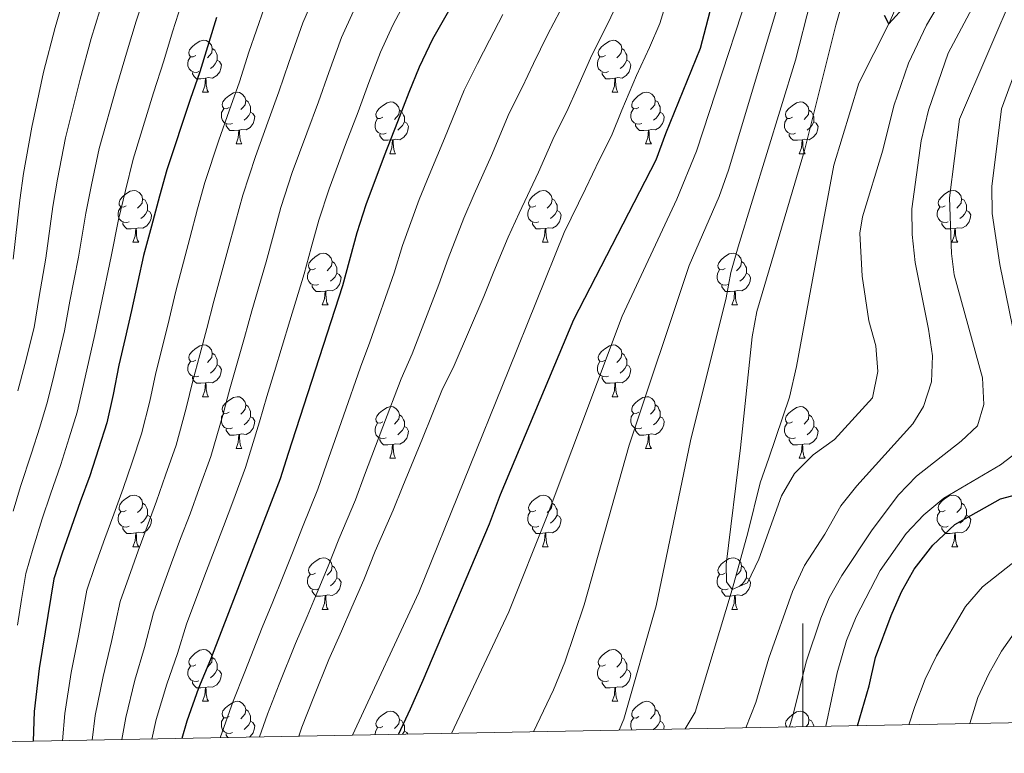
# Model space of a CAD drawing. Units: metres. Extents: x 625985 to 630495, y 4784729 to 4787782.
# Drawn here: x 628848 to 629039, y 4785173 to 4785315 of the extents above; entities that cross this region are included whole.
import ezdxf

# ---------------------------------------------------------------- set-up
doc = ezdxf.new("R2010")
doc.units = ezdxf.units.M
doc.header["$MEASUREMENT"] = 0
for name, color, linetype, lineweight in [('Nivel 11', 7, 'Continuous', 0), ('Nivel 36', 7, 'Continuous', 0), ('Nivel 4', 7, 'Continuous', 0), ('Nivel 5', 7, 'Continuous', 0), ('Nivel 61', 7, 'Continuous', 0), ('Nivel 63', 7, 'Continuous', 0)]:
    doc.layers.add(name, color=color, linetype=linetype, lineweight=lineweight)

msp = doc.modelspace()

# ---------------------------------------------------------------- linework, layer by layer
at = {"layer": 'Nivel 11', "color": 142, "linetype": 'Continuous', "lineweight": 13}
msp.add_polyline3d([(628977.23, 4785177.95, 406.27), (628979.15, 4785181.2, 406.14), (628986.31, 4785204.95, 405), (628989.34, 4785215.91, 404.26), (628991.74, 4785225.59, 404.11), (628993.45, 4785230.43, 403.67), (628997.44, 4785242.21, 403.52), (628998.82, 4785248.15, 403.37), (629003.09, 4785271.62, 403.22), (629006.02, 4785287.14, 402.33), (629010.88, 4785303.02, 400.4), (629016.69, 4785314.5, 400), (629023.34, 4785329.75, 399.41), (629036.83, 4785349.17, 397.33), (629048.75, 4785362.47, 395.84), (629062.07, 4785372.95, 395), (629076.68, 4785385.94, 394.41), (629093.19, 4785396, 393.37), (629114.07, 4785403.48, 392.18), (629119.21, 4785404.88, 392.18), (629133.07, 4785408.49, 391.29), (629155.66, 4785415.7, 389.8), (629176.4, 4785426.89, 390), (629186.16, 4785433.25, 389.52)], dxfattribs=at)
at = {"layer": 'Nivel 36', "color": 92, "linetype": 'Continuous', "lineweight": 0}
for p, q in [((628883.75, 4785301.3), (628884.87, 4785301.3)), ((628963.08, 4785301.3), (628964.2, 4785301.3)), ((628890.22, 4785291.26), (628891.35, 4785291.26)), ((628969.55, 4785291.26), (628970.68, 4785291.26)), ((628919.99, 4785289.36), (628921.12, 4785289.36)), ((628999.32, 4785289.36), (629000.45, 4785289.36)), ((628870.24, 4785272.22), (628871.37, 4785272.22)), ((628949.57, 4785272.22), (628950.7, 4785272.22)), ((629028.9, 4785272.22), (629030.02, 4785272.22)), ((628906.94, 4785260.08), (628908.06, 4785260.08)), ((628986.26, 4785260.08), (628987.39, 4785260.08)), ((628883.75, 4785242.31), (628884.87, 4785242.31)), ((628963.08, 4785242.31), (628964.2, 4785242.31)), ((628890.22, 4785232.27), (628891.35, 4785232.27)), ((628969.55, 4785232.27), (628970.68, 4785232.27)), ((628919.99, 4785230.37), (628921.12, 4785230.37)), ((628999.32, 4785230.37), (629000.45, 4785230.37)), ((628870.24, 4785213.22), (628871.37, 4785213.22)), ((628949.57, 4785213.22), (628950.7, 4785213.22)), ((629028.9, 4785213.22), (629030.02, 4785213.22)), ((628906.94, 4785201.08), (628908.06, 4785201.08)), ((628986.26, 4785201.08), (628987.39, 4785201.08)), ((628883.75, 4785183.32), (628884.87, 4785183.32)), ((628963.08, 4785183.31), (628964.2, 4785183.31)), ((628998.02, 4785178.43), (628997.84, 4785178.34))]:
    msp.add_line(p, q, dxfattribs=at)
at = {"layer": 'Nivel 36', "color": 92, "linetype": 'Continuous', "lineweight": 0, "flags": 128}
for points in [[(628882.45, 4785308.36), (628881.92, 4785308.1), (628881.39, 4785308.15), (628881.12, 4785308.52), (628881.07, 4785308.95), (628881.23, 4785309.47), (628881.71, 4785310.06), (628882.34, 4785310.59), (628883.24, 4785311.18), (628883.99, 4785311.34), (628884.41, 4785311.28), (628884.94, 4785310.97), (628885.47, 4785310.38), (628885.63, 4785309.74), (628885.52, 4785308.89), (628885.1, 4785308.36), (628884.68, 4785307.94)], [(628961.78, 4785308.36), (628961.24, 4785308.1), (628960.72, 4785308.15), (628960.45, 4785308.52), (628960.4, 4785308.94), (628960.56, 4785309.46), (628961.04, 4785310.06), (628961.67, 4785310.59), (628962.57, 4785311.18), (628963.32, 4785311.34), (628963.74, 4785311.28), (628964.27, 4785310.96), (628964.8, 4785310.38), (628964.96, 4785309.74), (628964.85, 4785308.89), (628964.42, 4785308.36), (628964, 4785307.94)], [(628885.63, 4785309.74), (628886.11, 4785309.43), (628886.42, 4785308.79), (628886.58, 4785308.47), (628886.58, 4785307.89), (628886.58, 4785307.46), (628886.21, 4785306.77), (628885.79, 4785306.29), (628885.31, 4785305.87)], [(628964.96, 4785309.74), (628965.44, 4785309.42), (628965.75, 4785308.78), (628965.91, 4785308.46), (628965.91, 4785307.88), (628965.91, 4785307.46), (628965.54, 4785306.77), (628965.12, 4785306.29), (628964.64, 4785305.87)], [(628883.03, 4785305.28), (628882.61, 4785305.12), (628882.02, 4785305.18), (628881.55, 4785305.39), (628881.12, 4785305.82), (628880.91, 4785306.4), (628880.91, 4785306.82), (628880.96, 4785307.41), (628881.39, 4785308.1)], [(628886.58, 4785307.46), (628887.04, 4785307.21), (628887.38, 4785306.6), (628887.27, 4785305.87), (628887.06, 4785305.23), (628886.48, 4785304.49), (628885.68, 4785304.01), (628884.83, 4785304.12), (628884.4, 4785303.99)], [(628962.36, 4785305.28), (628961.94, 4785305.12), (628961.35, 4785305.18), (628960.88, 4785305.39), (628960.45, 4785305.82), (628960.24, 4785306.4), (628960.24, 4785306.82), (628960.29, 4785307.4), (628960.72, 4785308.1)], [(628965.91, 4785307.46), (628966.36, 4785307.21), (628966.71, 4785306.6), (628966.6, 4785305.87), (628966.39, 4785305.23), (628965.8, 4785304.49), (628965.01, 4785304.01), (628964.16, 4785304.12), (628963.73, 4785303.98)], [(628884.29, 4785303.99), (628883.4, 4785303.9), (628882.56, 4785303.9), (628882.13, 4785304.33), (628881.81, 4785304.81), (628881.81, 4785305.12)], [(628883.75, 4785301.3), (628884.18, 4785302.46), (628884.29, 4785303.99), (628884.4, 4785303.99), (628884.44, 4785303.4), (628884.47, 4785302.72), (628884.54, 4785302.1), (628884.66, 4785301.7), (628884.87, 4785301.3)], [(628963.62, 4785303.98), (628962.73, 4785303.9), (628961.88, 4785303.9), (628961.46, 4785304.33), (628961.14, 4785304.8), (628961.14, 4785305.12)], [(628963.08, 4785301.3), (628963.51, 4785302.46), (628963.62, 4785303.98), (628963.73, 4785303.98), (628963.76, 4785303.4), (628963.8, 4785302.72), (628963.87, 4785302.1), (628963.98, 4785301.7), (628964.2, 4785301.3)], [(628888.92, 4785298.33), (628888.39, 4785298.06), (628887.86, 4785298.12), (628887.6, 4785298.49), (628887.54, 4785298.91), (628887.7, 4785299.43), (628888.18, 4785300.03), (628888.82, 4785300.56), (628889.72, 4785301.14), (628890.46, 4785301.3), (628890.89, 4785301.25), (628891.42, 4785300.93), (628891.95, 4785300.35), (628892.11, 4785299.71), (628892, 4785298.86), (628891.57, 4785298.33), (628891.15, 4785297.9)], [(628968.25, 4785298.32), (628967.72, 4785298.06), (628967.19, 4785298.12), (628966.92, 4785298.48), (628966.87, 4785298.91), (628967.03, 4785299.43), (628967.51, 4785300.02), (628968.14, 4785300.56), (628969.04, 4785301.14), (628969.79, 4785301.3), (628970.22, 4785301.24), (628970.74, 4785300.93), (628971.28, 4785300.34), (628971.44, 4785299.7), (628971.32, 4785298.86), (628970.9, 4785298.32), (628970.48, 4785297.9)], [(628889.51, 4785295.24), (628889.08, 4785295.08), (628888.5, 4785295.14), (628888.02, 4785295.36), (628887.6, 4785295.78), (628887.38, 4785296.37), (628887.38, 4785296.79), (628887.44, 4785297.37), (628887.86, 4785298.06)], [(628892.11, 4785299.71), (628892.58, 4785299.39), (628892.9, 4785298.75), (628893.06, 4785298.43), (628893.06, 4785297.85), (628893.06, 4785297.42), (628892.69, 4785296.74), (628892.27, 4785296.26), (628891.79, 4785295.84)], [(628918.69, 4785296.42), (628918.16, 4785296.16), (628917.63, 4785296.21), (628917.37, 4785296.58), (628917.31, 4785297), (628917.47, 4785297.52), (628917.95, 4785298.12), (628918.59, 4785298.65), (628919.49, 4785299.24), (628920.23, 4785299.4), (628920.66, 4785299.34), (628921.19, 4785299.02), (628921.72, 4785298.44), (628921.88, 4785297.8), (628921.77, 4785296.95), (628921.34, 4785296.42), (628920.92, 4785296)], [(628968.84, 4785295.24), (628968.41, 4785295.08), (628967.82, 4785295.14), (628967.35, 4785295.36), (628966.92, 4785295.78), (628966.71, 4785296.36), (628966.71, 4785296.78), (628966.76, 4785297.37), (628967.19, 4785298.06)], [(628971.44, 4785299.7), (628971.91, 4785299.39), (628972.22, 4785298.75), (628972.38, 4785298.43), (628972.38, 4785297.85), (628972.38, 4785297.42), (628972.02, 4785296.74), (628971.6, 4785296.26), (628971.12, 4785295.84)], [(628998.02, 4785296.42), (628997.49, 4785296.16), (628996.96, 4785296.21), (628996.7, 4785296.58), (628996.64, 4785297), (628996.8, 4785297.52), (628997.28, 4785298.12), (628997.92, 4785298.65), (628998.82, 4785299.24), (628999.56, 4785299.4), (628999.99, 4785299.34), (629000.52, 4785299.02), (629001.05, 4785298.44), (629001.21, 4785297.8), (629001.1, 4785296.95), (629000.67, 4785296.42), (629000.25, 4785296)], [(628893.06, 4785297.42), (628893.51, 4785297.18), (628893.86, 4785296.56), (628893.75, 4785295.84), (628893.54, 4785295.2), (628892.95, 4785294.46), (628892.16, 4785293.98), (628891.31, 4785294.08), (628890.88, 4785293.95)], [(628919.28, 4785293.34), (628918.85, 4785293.18), (628918.27, 4785293.24), (628917.79, 4785293.45), (628917.37, 4785293.88), (628917.15, 4785294.46), (628917.15, 4785294.88), (628917.21, 4785295.46), (628917.63, 4785296.16)], [(628921.88, 4785297.8), (628922.35, 4785297.48), (628922.67, 4785296.84), (628922.83, 4785296.52), (628922.83, 4785295.94), (628922.83, 4785295.52), (628922.46, 4785294.83), (628922.04, 4785294.35), (628921.56, 4785293.93)], [(628972.38, 4785297.42), (628972.84, 4785297.18), (628973.18, 4785296.56), (628973.08, 4785295.84), (628972.86, 4785295.2), (628972.28, 4785294.46), (628971.48, 4785293.98), (628970.64, 4785294.08), (628970.2, 4785293.95)], [(628998.61, 4785293.34), (628998.18, 4785293.18), (628997.6, 4785293.24), (628997.12, 4785293.45), (628996.7, 4785293.88), (628996.48, 4785294.46), (628996.48, 4785294.88), (628996.54, 4785295.46), (628996.96, 4785296.16)], [(629001.21, 4785297.8), (629001.68, 4785297.48), (629002, 4785296.84), (629002.16, 4785296.52), (629002.16, 4785295.94), (629002.16, 4785295.52), (629001.79, 4785294.83), (629001.37, 4785294.35), (629000.89, 4785293.93)], [(628890.77, 4785293.95), (628889.88, 4785293.86), (628889.03, 4785293.86), (628888.61, 4785294.3), (628888.29, 4785294.77), (628888.29, 4785295.08)], [(628922.83, 4785295.52), (628923.28, 4785295.27), (628923.63, 4785294.66), (628923.52, 4785293.93), (628923.31, 4785293.29), (628922.72, 4785292.55), (628921.93, 4785292.07), (628921.08, 4785292.18), (628920.65, 4785292.04)], [(628970.1, 4785293.95), (628969.2, 4785293.86), (628968.36, 4785293.86), (628967.94, 4785294.3), (628967.62, 4785294.77), (628967.62, 4785295.08)], [(629002.16, 4785295.52), (629002.61, 4785295.27), (629002.96, 4785294.65), (629002.85, 4785293.93), (629002.64, 4785293.29), (629002.05, 4785292.55), (629001.26, 4785292.07), (629000.41, 4785292.17), (628999.98, 4785292.04)], [(628890.22, 4785291.26), (628890.66, 4785292.42), (628890.77, 4785293.95), (628890.88, 4785293.95), (628890.91, 4785293.36), (628890.95, 4785292.68), (628891.02, 4785292.06), (628891.13, 4785291.66), (628891.35, 4785291.26)], [(628920.54, 4785292.04), (628919.65, 4785291.96), (628918.8, 4785291.96), (628918.38, 4785292.39), (628918.06, 4785292.86), (628918.06, 4785293.18)], [(628969.55, 4785291.26), (628969.98, 4785292.42), (628970.1, 4785293.95), (628970.2, 4785293.95), (628970.24, 4785293.36), (628970.28, 4785292.68), (628970.34, 4785292.06), (628970.46, 4785291.66), (628970.68, 4785291.26)], [(628999.87, 4785292.04), (628998.98, 4785291.96), (628998.13, 4785291.96), (628997.71, 4785292.39), (628997.39, 4785292.86), (628997.39, 4785293.18)], [(628919.99, 4785289.36), (628920.43, 4785290.52), (628920.54, 4785292.04), (628920.65, 4785292.04), (628920.68, 4785291.46), (628920.72, 4785290.78), (628920.79, 4785290.16), (628920.9, 4785289.76), (628921.12, 4785289.36)], [(628999.32, 4785289.36), (628999.76, 4785290.52), (628999.87, 4785292.04), (628999.98, 4785292.04), (629000.01, 4785291.46), (629000.05, 4785290.77), (629000.12, 4785290.16), (629000.23, 4785289.76), (629000.45, 4785289.36)], [(628868.94, 4785279.28), (628868.41, 4785279.01), (628867.88, 4785279.07), (628867.62, 4785279.44), (628867.56, 4785279.86), (628867.72, 4785280.38), (628868.2, 4785280.98), (628868.84, 4785281.51), (628869.74, 4785282.09), (628870.48, 4785282.25), (628870.91, 4785282.2), (628871.44, 4785281.88), (628871.97, 4785281.3), (628872.13, 4785280.66), (628872.02, 4785279.81), (628871.59, 4785279.28), (628871.17, 4785278.85)], [(628948.27, 4785279.28), (628947.74, 4785279.01), (628947.21, 4785279.07), (628946.95, 4785279.44), (628946.89, 4785279.86), (628947.05, 4785280.38), (628947.53, 4785280.98), (628948.17, 4785281.51), (628949.07, 4785282.09), (628949.81, 4785282.25), (628950.24, 4785282.2), (628950.77, 4785281.88), (628951.3, 4785281.3), (628951.46, 4785280.66), (628951.35, 4785279.81), (628950.92, 4785279.28), (628950.5, 4785278.85)], [(629027.6, 4785279.28), (629027.07, 4785279.01), (629026.54, 4785279.07), (629026.27, 4785279.44), (629026.22, 4785279.86), (629026.38, 4785280.38), (629026.86, 4785280.98), (629027.49, 4785281.51), (629028.39, 4785282.09), (629029.14, 4785282.25), (629029.56, 4785282.2), (629030.09, 4785281.88), (629030.62, 4785281.3), (629030.78, 4785280.66), (629030.67, 4785279.81), (629030.25, 4785279.28), (629029.83, 4785278.85)], [(628869.53, 4785276.2), (628869.1, 4785276.04), (628868.52, 4785276.1), (628868.04, 4785276.31), (628867.62, 4785276.73), (628867.4, 4785277.32), (628867.4, 4785277.74), (628867.46, 4785278.32), (628867.88, 4785279.01)], [(628872.13, 4785280.66), (628872.6, 4785280.34), (628872.92, 4785279.7), (628873.08, 4785279.38), (628873.08, 4785278.8), (628873.08, 4785278.38), (628872.71, 4785277.69), (628872.29, 4785277.21), (628871.81, 4785276.79)], [(628948.86, 4785276.2), (628948.43, 4785276.04), (628947.85, 4785276.1), (628947.37, 4785276.31), (628946.95, 4785276.73), (628946.73, 4785277.32), (628946.73, 4785277.74), (628946.79, 4785278.32), (628947.21, 4785279.01)], [(628951.46, 4785280.66), (628951.93, 4785280.34), (628952.25, 4785279.7), (628952.41, 4785279.38), (628952.41, 4785278.8), (628952.41, 4785278.38), (628952.04, 4785277.69), (628951.62, 4785277.21), (628951.14, 4785276.79)], [(629028.18, 4785276.2), (629027.76, 4785276.04), (629027.17, 4785276.1), (629026.7, 4785276.31), (629026.27, 4785276.73), (629026.06, 4785277.32), (629026.06, 4785277.74), (629026.11, 4785278.32), (629026.54, 4785279.01)], [(629030.78, 4785280.66), (629031.26, 4785280.34), (629031.57, 4785279.7), (629031.73, 4785279.38), (629031.73, 4785278.8), (629031.73, 4785278.38), (629031.36, 4785277.69), (629030.94, 4785277.21), (629030.46, 4785276.79)], [(628873.08, 4785278.38), (628873.53, 4785278.13), (628873.88, 4785277.51), (628873.77, 4785276.79), (628873.56, 4785276.15), (628872.97, 4785275.41), (628872.18, 4785274.93), (628871.33, 4785275.03), (628870.9, 4785274.9)], [(628952.41, 4785278.38), (628952.86, 4785278.13), (628953.21, 4785277.51), (628953.1, 4785276.79), (628952.89, 4785276.15), (628952.3, 4785275.41), (628951.51, 4785274.93), (628950.66, 4785275.03), (628950.23, 4785274.9)], [(629031.73, 4785278.38), (629032.19, 4785278.13), (629032.53, 4785277.51), (629032.42, 4785276.79), (629032.21, 4785276.15), (629031.63, 4785275.41), (629030.83, 4785274.93), (629029.98, 4785275.03), (629029.55, 4785274.9)], [(628870.79, 4785274.9), (628869.9, 4785274.82), (628869.05, 4785274.82), (628868.63, 4785275.25), (628868.31, 4785275.72), (628868.31, 4785276.04)], [(628950.12, 4785274.9), (628949.23, 4785274.82), (628948.38, 4785274.82), (628947.96, 4785275.25), (628947.64, 4785275.72), (628947.64, 4785276.04)], [(629029.44, 4785274.9), (629028.55, 4785274.82), (629027.71, 4785274.82), (629027.28, 4785275.25), (629026.96, 4785275.72), (629026.96, 4785276.04)], [(628870.24, 4785272.22), (628870.68, 4785273.38), (628870.79, 4785274.9), (628870.9, 4785274.9), (628870.93, 4785274.32), (628870.97, 4785273.63), (628871.04, 4785273.02), (628871.15, 4785272.62), (628871.37, 4785272.22)], [(628949.57, 4785272.22), (628950.01, 4785273.38), (628950.12, 4785274.9), (628950.23, 4785274.9), (628950.26, 4785274.32), (628950.3, 4785273.63), (628950.37, 4785273.02), (628950.48, 4785272.62), (628950.7, 4785272.22)], [(629028.9, 4785272.22), (629029.33, 4785273.38), (629029.44, 4785274.9), (629029.55, 4785274.9), (629029.59, 4785274.32), (629029.62, 4785273.63), (629029.69, 4785273.02), (629029.81, 4785272.62), (629030.02, 4785272.22)], [(628905.64, 4785267.14), (628905.1, 4785266.87), (628904.58, 4785266.93), (628904.31, 4785267.3), (628904.26, 4785267.72), (628904.42, 4785268.24), (628904.9, 4785268.84), (628905.53, 4785269.37), (628906.43, 4785269.95), (628907.18, 4785270.11), (628907.6, 4785270.06), (628908.13, 4785269.74), (628908.66, 4785269.16), (628908.82, 4785268.52), (628908.71, 4785267.67), (628908.28, 4785267.14), (628907.86, 4785266.71)], [(628984.96, 4785267.14), (628984.43, 4785266.87), (628983.9, 4785266.93), (628983.64, 4785267.3), (628983.58, 4785267.72), (628983.74, 4785268.24), (628984.22, 4785268.84), (628984.86, 4785269.37), (628985.76, 4785269.95), (628986.5, 4785270.11), (628986.93, 4785270.06), (628987.46, 4785269.74), (628987.99, 4785269.16), (628988.15, 4785268.52), (628988.04, 4785267.67), (628987.61, 4785267.14), (628987.19, 4785266.71)], [(628908.82, 4785268.52), (628909.3, 4785268.2), (628909.61, 4785267.56), (628909.77, 4785267.24), (628909.77, 4785266.66), (628909.77, 4785266.24), (628909.4, 4785265.55), (628908.98, 4785265.07), (628908.5, 4785264.65)], [(628988.15, 4785268.52), (628988.62, 4785268.2), (628988.94, 4785267.56), (628989.1, 4785267.24), (628989.1, 4785266.66), (628989.1, 4785266.24), (628988.73, 4785265.55), (628988.31, 4785265.07), (628987.83, 4785264.65)], [(628906.22, 4785264.06), (628905.8, 4785263.9), (628905.21, 4785263.96), (628904.74, 4785264.17), (628904.31, 4785264.59), (628904.1, 4785265.18), (628904.1, 4785265.6), (628904.15, 4785266.18), (628904.58, 4785266.87)], [(628909.77, 4785266.24), (628910.22, 4785265.99), (628910.57, 4785265.37), (628910.46, 4785264.65), (628910.25, 4785264.01), (628909.66, 4785263.27), (628908.87, 4785262.79), (628908.02, 4785262.89), (628907.59, 4785262.76)], [(628985.55, 4785264.06), (628985.12, 4785263.9), (628984.54, 4785263.96), (628984.06, 4785264.17), (628983.64, 4785264.59), (628983.42, 4785265.18), (628983.42, 4785265.6), (628983.48, 4785266.18), (628983.9, 4785266.87)], [(628989.1, 4785266.24), (628989.55, 4785265.99), (628989.9, 4785265.37), (628989.79, 4785264.65), (628989.58, 4785264.01), (628988.99, 4785263.27), (628988.2, 4785262.79), (628987.35, 4785262.89), (628986.92, 4785262.76)], [(628907.48, 4785262.76), (628906.59, 4785262.68), (628905.74, 4785262.68), (628905.32, 4785263.11), (628905, 4785263.58), (628905, 4785263.9)], [(628986.81, 4785262.76), (628985.92, 4785262.68), (628985.07, 4785262.68), (628984.65, 4785263.11), (628984.33, 4785263.58), (628984.33, 4785263.9)], [(628906.94, 4785260.08), (628907.37, 4785261.24), (628907.48, 4785262.76), (628907.59, 4785262.76), (628907.62, 4785262.18), (628907.66, 4785261.49), (628907.73, 4785260.88), (628907.84, 4785260.48), (628908.06, 4785260.08)], [(628986.26, 4785260.08), (628986.7, 4785261.24), (628986.81, 4785262.76), (628986.92, 4785262.76), (628986.95, 4785262.18), (628986.99, 4785261.49), (628987.06, 4785260.88), (628987.17, 4785260.48), (628987.39, 4785260.08)], [(628882.45, 4785249.37), (628881.92, 4785249.1), (628881.39, 4785249.16), (628881.12, 4785249.53), (628881.07, 4785249.95), (628881.23, 4785250.47), (628881.71, 4785251.07), (628882.34, 4785251.6), (628883.24, 4785252.18), (628883.99, 4785252.34), (628884.41, 4785252.29), (628884.94, 4785251.97), (628885.47, 4785251.39), (628885.63, 4785250.75), (628885.52, 4785249.9), (628885.1, 4785249.37), (628884.68, 4785248.94)], [(628961.78, 4785249.37), (628961.24, 4785249.1), (628960.72, 4785249.16), (628960.45, 4785249.53), (628960.4, 4785249.95), (628960.56, 4785250.47), (628961.04, 4785251.07), (628961.67, 4785251.6), (628962.57, 4785252.18), (628963.32, 4785252.34), (628963.74, 4785252.29), (628964.27, 4785251.97), (628964.8, 4785251.39), (628964.96, 4785250.75), (628964.85, 4785249.9), (628964.42, 4785249.37), (628964, 4785248.94)], [(628885.63, 4785250.75), (628886.11, 4785250.43), (628886.42, 4785249.79), (628886.58, 4785249.47), (628886.58, 4785248.89), (628886.58, 4785248.47), (628886.21, 4785247.78), (628885.79, 4785247.3), (628885.31, 4785246.88)], [(628964.96, 4785250.75), (628965.44, 4785250.43), (628965.75, 4785249.79), (628965.91, 4785249.47), (628965.91, 4785248.89), (628965.91, 4785248.47), (628965.54, 4785247.78), (628965.12, 4785247.3), (628964.64, 4785246.88)], [(628883.03, 4785246.29), (628882.61, 4785246.13), (628882.02, 4785246.19), (628881.55, 4785246.4), (628881.12, 4785246.82), (628880.91, 4785247.41), (628880.91, 4785247.83), (628880.96, 4785248.41), (628881.39, 4785249.1)], [(628886.58, 4785248.47), (628887.04, 4785248.22), (628887.38, 4785247.6), (628887.27, 4785246.88), (628887.06, 4785246.24), (628886.48, 4785245.5), (628885.68, 4785245.02), (628884.83, 4785245.12), (628884.4, 4785244.99)], [(628962.36, 4785246.29), (628961.94, 4785246.13), (628961.35, 4785246.19), (628960.88, 4785246.4), (628960.45, 4785246.82), (628960.24, 4785247.41), (628960.24, 4785247.83), (628960.29, 4785248.41), (628960.72, 4785249.1)], [(628965.91, 4785248.47), (628966.36, 4785248.22), (628966.71, 4785247.6), (628966.6, 4785246.88), (628966.39, 4785246.24), (628965.8, 4785245.5), (628965.01, 4785245.02), (628964.16, 4785245.12), (628963.73, 4785244.99)], [(628884.29, 4785244.99), (628883.4, 4785244.91), (628882.56, 4785244.91), (628882.13, 4785245.34), (628881.81, 4785245.81), (628881.81, 4785246.13)], [(628883.75, 4785242.31), (628884.18, 4785243.47), (628884.29, 4785244.99), (628884.4, 4785244.99), (628884.44, 4785244.41), (628884.47, 4785243.72), (628884.54, 4785243.11), (628884.66, 4785242.71), (628884.87, 4785242.31)], [(628963.62, 4785244.99), (628962.73, 4785244.91), (628961.88, 4785244.91), (628961.46, 4785245.34), (628961.14, 4785245.81), (628961.14, 4785246.13)], [(628963.08, 4785242.31), (628963.51, 4785243.47), (628963.62, 4785244.99), (628963.73, 4785244.99), (628963.76, 4785244.41), (628963.8, 4785243.72), (628963.87, 4785243.11), (628963.98, 4785242.71), (628964.2, 4785242.31)], [(628888.92, 4785239.33), (628888.39, 4785239.07), (628887.86, 4785239.12), (628887.6, 4785239.49), (628887.54, 4785239.92), (628887.7, 4785240.44), (628888.18, 4785241.03), (628888.82, 4785241.56), (628889.72, 4785242.15), (628890.46, 4785242.31), (628890.89, 4785242.25), (628891.42, 4785241.94), (628891.95, 4785241.35), (628892.11, 4785240.71), (628892, 4785239.86), (628891.57, 4785239.33), (628891.15, 4785238.91)], [(628892.11, 4785240.71), (628892.58, 4785240.4), (628892.9, 4785239.76), (628893.06, 4785239.44), (628893.06, 4785238.86), (628893.06, 4785238.43), (628892.69, 4785237.74), (628892.27, 4785237.26), (628891.79, 4785236.84)], [(628968.25, 4785239.33), (628967.72, 4785239.07), (628967.19, 4785239.12), (628966.92, 4785239.49), (628966.87, 4785239.92), (628967.03, 4785240.44), (628967.51, 4785241.03), (628968.14, 4785241.56), (628969.04, 4785242.15), (628969.79, 4785242.31), (628970.22, 4785242.25), (628970.74, 4785241.94), (628971.28, 4785241.35), (628971.44, 4785240.71), (628971.32, 4785239.86), (628970.9, 4785239.33), (628970.48, 4785238.91)], [(628971.44, 4785240.71), (628971.91, 4785240.4), (628972.22, 4785239.76), (628972.38, 4785239.44), (628972.38, 4785238.86), (628972.38, 4785238.43), (628972.02, 4785237.74), (628971.6, 4785237.26), (628971.12, 4785236.84)], [(628889.51, 4785236.25), (628889.08, 4785236.09), (628888.5, 4785236.15), (628888.02, 4785236.36), (628887.6, 4785236.79), (628887.38, 4785237.37), (628887.38, 4785237.79), (628887.44, 4785238.38), (628887.86, 4785239.07)], [(628918.69, 4785237.43), (628918.16, 4785237.16), (628917.63, 4785237.22), (628917.37, 4785237.59), (628917.31, 4785238.01), (628917.47, 4785238.53), (628917.95, 4785239.13), (628918.59, 4785239.66), (628919.49, 4785240.24), (628920.23, 4785240.4), (628920.66, 4785240.35), (628921.19, 4785240.03), (628921.72, 4785239.45), (628921.88, 4785238.81), (628921.77, 4785237.96), (628921.34, 4785237.43), (628920.92, 4785237)], [(628921.88, 4785238.81), (628922.35, 4785238.49), (628922.67, 4785237.85), (628922.83, 4785237.53), (628922.83, 4785236.95), (628922.83, 4785236.53), (628922.46, 4785235.84), (628922.04, 4785235.36), (628921.56, 4785234.94)], [(628968.84, 4785236.25), (628968.41, 4785236.09), (628967.82, 4785236.15), (628967.35, 4785236.36), (628966.92, 4785236.79), (628966.71, 4785237.37), (628966.71, 4785237.79), (628966.76, 4785238.38), (628967.19, 4785239.07)], [(628998.02, 4785237.43), (628997.49, 4785237.16), (628996.96, 4785237.22), (628996.7, 4785237.59), (628996.64, 4785238.01), (628996.8, 4785238.53), (628997.28, 4785239.13), (628997.92, 4785239.66), (628998.82, 4785240.24), (628999.56, 4785240.4), (628999.99, 4785240.35), (629000.52, 4785240.03), (629001.05, 4785239.45), (629001.21, 4785238.81), (629001.1, 4785237.96), (629000.67, 4785237.43), (629000.25, 4785237)], [(629001.21, 4785238.81), (629001.68, 4785238.49), (629002, 4785237.85), (629002.16, 4785237.53), (629002.16, 4785236.95), (629002.16, 4785236.53), (629001.79, 4785235.84), (629001.37, 4785235.36), (629000.89, 4785234.94)], [(628893.06, 4785238.43), (628893.51, 4785238.18), (628893.86, 4785237.57), (628893.75, 4785236.84), (628893.54, 4785236.2), (628892.95, 4785235.46), (628892.16, 4785234.98), (628891.31, 4785235.09), (628890.88, 4785234.96)], [(628919.28, 4785234.35), (628918.85, 4785234.19), (628918.27, 4785234.25), (628917.79, 4785234.46), (628917.37, 4785234.88), (628917.15, 4785235.47), (628917.15, 4785235.89), (628917.21, 4785236.47), (628917.63, 4785237.16)], [(628972.38, 4785238.43), (628972.84, 4785238.18), (628973.18, 4785237.57), (628973.08, 4785236.84), (628972.86, 4785236.2), (628972.28, 4785235.46), (628971.48, 4785234.98), (628970.64, 4785235.09), (628970.2, 4785234.96)], [(628998.61, 4785234.35), (628998.18, 4785234.19), (628997.6, 4785234.25), (628997.12, 4785234.46), (628996.7, 4785234.88), (628996.48, 4785235.47), (628996.48, 4785235.89), (628996.54, 4785236.47), (628996.96, 4785237.16)], [(628890.77, 4785234.96), (628889.88, 4785234.87), (628889.03, 4785234.87), (628888.61, 4785235.3), (628888.29, 4785235.78), (628888.29, 4785236.09)], [(628890.22, 4785232.27), (628890.66, 4785233.43), (628890.77, 4785234.96), (628890.88, 4785234.96), (628890.91, 4785234.37), (628890.95, 4785233.69), (628891.02, 4785233.07), (628891.13, 4785232.67), (628891.35, 4785232.27)], [(628922.83, 4785236.53), (628923.28, 4785236.28), (628923.63, 4785235.66), (628923.52, 4785234.94), (628923.31, 4785234.3), (628922.72, 4785233.56), (628921.93, 4785233.08), (628921.08, 4785233.18), (628920.65, 4785233.05)], [(628970.1, 4785234.96), (628969.2, 4785234.87), (628968.36, 4785234.87), (628967.94, 4785235.3), (628967.62, 4785235.78), (628967.62, 4785236.09)], [(628969.55, 4785232.27), (628969.98, 4785233.43), (628970.1, 4785234.96), (628970.2, 4785234.96), (628970.24, 4785234.37), (628970.28, 4785233.69), (628970.34, 4785233.07), (628970.46, 4785232.67), (628970.68, 4785232.27)], [(629002.16, 4785236.53), (629002.61, 4785236.28), (629002.96, 4785235.66), (629002.85, 4785234.94), (629002.64, 4785234.3), (629002.05, 4785233.56), (629001.26, 4785233.08), (629000.41, 4785233.18), (628999.98, 4785233.05)], [(628920.54, 4785233.05), (628919.65, 4785232.97), (628918.8, 4785232.97), (628918.38, 4785233.4), (628918.06, 4785233.87), (628918.06, 4785234.19)], [(628919.99, 4785230.37), (628920.43, 4785231.53), (628920.54, 4785233.05), (628920.65, 4785233.05), (628920.68, 4785232.47), (628920.72, 4785231.78), (628920.79, 4785231.17), (628920.9, 4785230.77), (628921.12, 4785230.37)], [(628999.87, 4785233.05), (628998.98, 4785232.97), (628998.13, 4785232.97), (628997.71, 4785233.4), (628997.39, 4785233.87), (628997.39, 4785234.19)], [(628999.32, 4785230.37), (628999.76, 4785231.53), (628999.87, 4785233.05), (628999.98, 4785233.05), (629000.01, 4785232.47), (629000.05, 4785231.78), (629000.12, 4785231.17), (629000.23, 4785230.77), (629000.45, 4785230.37)], [(628868.94, 4785220.28), (628868.41, 4785220.02), (628867.88, 4785220.08), (628867.62, 4785220.44), (628867.56, 4785220.87), (628867.72, 4785221.39), (628868.2, 4785221.98), (628868.84, 4785222.52), (628869.74, 4785223.1), (628870.48, 4785223.26), (628870.91, 4785223.2), (628871.44, 4785222.89), (628871.97, 4785222.3), (628872.13, 4785221.66), (628872.02, 4785220.82), (628871.59, 4785220.28), (628871.17, 4785219.86)], [(628872.13, 4785221.66), (628872.6, 4785221.35), (628872.92, 4785220.71), (628873.08, 4785220.39), (628873.08, 4785219.81), (628873.08, 4785219.38), (628872.71, 4785218.69), (628872.29, 4785218.21), (628871.81, 4785217.79)], [(628948.27, 4785220.28), (628947.74, 4785220.02), (628947.21, 4785220.07), (628946.95, 4785220.44), (628946.89, 4785220.87), (628947.05, 4785221.39), (628947.53, 4785221.98), (628948.17, 4785222.51), (628949.07, 4785223.1), (628949.81, 4785223.26), (628950.24, 4785223.2), (628950.77, 4785222.89), (628951.3, 4785222.3), (628951.46, 4785221.66), (628951.35, 4785220.81), (628950.92, 4785220.28), (628950.5, 4785219.86)], [(628951.46, 4785221.66), (628951.93, 4785221.35), (628952.25, 4785220.71), (628952.41, 4785220.39), (628952.41, 4785219.81), (628952.41, 4785219.38), (628952.04, 4785218.69), (628951.62, 4785218.21), (628951.14, 4785217.79)], [(629027.6, 4785220.28), (629027.07, 4785220.02), (629026.54, 4785220.07), (629026.27, 4785220.44), (629026.22, 4785220.87), (629026.38, 4785221.39), (629026.86, 4785221.98), (629027.49, 4785222.51), (629028.39, 4785223.1), (629029.14, 4785223.26), (629029.56, 4785223.2), (629030.09, 4785222.89), (629030.62, 4785222.3), (629030.78, 4785221.66), (629030.67, 4785220.81), (629030.25, 4785220.28), (629029.83, 4785219.86)], [(629030.78, 4785221.66), (629031.26, 4785221.35), (629031.57, 4785220.71), (629031.73, 4785220.39), (629031.73, 4785219.81), (629031.73, 4785219.38), (629031.36, 4785218.69), (629030.94, 4785218.21), (629030.46, 4785217.79)], [(628869.53, 4785217.2), (628869.1, 4785217.04), (628868.52, 4785217.1), (628868.04, 4785217.32), (628867.62, 4785217.74), (628867.4, 4785218.32), (628867.4, 4785218.74), (628867.46, 4785219.33), (628867.88, 4785220.02)], [(628948.86, 4785217.2), (628948.43, 4785217.04), (628947.85, 4785217.1), (628947.37, 4785217.31), (628946.95, 4785217.74), (628946.73, 4785218.32), (628946.73, 4785218.74), (628946.79, 4785219.33), (628947.21, 4785220.02)], [(629028.18, 4785217.2), (629027.76, 4785217.04), (629027.17, 4785217.1), (629026.7, 4785217.31), (629026.27, 4785217.74), (629026.06, 4785218.32), (629026.06, 4785218.74), (629026.11, 4785219.33), (629026.54, 4785220.02)], [(628873.08, 4785219.38), (628873.53, 4785219.13), (628873.88, 4785218.52), (628873.77, 4785217.79), (628873.56, 4785217.15), (628872.97, 4785216.41), (628872.18, 4785215.93), (628871.33, 4785216.04), (628870.9, 4785215.91)], [(628952.41, 4785219.38), (628952.86, 4785219.13), (628953.21, 4785218.52), (628953.1, 4785217.79), (628952.89, 4785217.15), (628952.3, 4785216.41), (628951.51, 4785215.93), (628950.66, 4785216.04), (628950.23, 4785215.91)], [(629031.73, 4785219.38), (629032.19, 4785219.13), (629032.53, 4785218.52), (629032.42, 4785217.79), (629032.21, 4785217.15), (629031.63, 4785216.41), (629030.83, 4785215.93), (629029.98, 4785216.04), (629029.55, 4785215.91)], [(628870.79, 4785215.91), (628869.9, 4785215.82), (628869.05, 4785215.82), (628868.63, 4785216.25), (628868.31, 4785216.73), (628868.31, 4785217.04)], [(628870.24, 4785213.22), (628870.68, 4785214.38), (628870.79, 4785215.91), (628870.9, 4785215.91), (628870.93, 4785215.32), (628870.97, 4785214.64), (628871.04, 4785214.02), (628871.15, 4785213.62), (628871.37, 4785213.22)], [(628950.12, 4785215.91), (628949.23, 4785215.82), (628948.38, 4785215.82), (628947.96, 4785216.25), (628947.64, 4785216.73), (628947.64, 4785217.04)], [(628949.57, 4785213.22), (628950.01, 4785214.38), (628950.12, 4785215.91), (628950.23, 4785215.91), (628950.26, 4785215.32), (628950.3, 4785214.64), (628950.37, 4785214.02), (628950.48, 4785213.62), (628950.7, 4785213.22)], [(629029.44, 4785215.91), (629028.55, 4785215.82), (629027.71, 4785215.82), (629027.28, 4785216.25), (629026.96, 4785216.73), (629026.96, 4785217.04)], [(629028.9, 4785213.22), (629029.33, 4785214.38), (629029.44, 4785215.91), (629029.55, 4785215.91), (629029.59, 4785215.32), (629029.62, 4785214.64), (629029.69, 4785214.02), (629029.81, 4785213.62), (629030.02, 4785213.22)], [(628905.64, 4785208.14), (628905.1, 4785207.88), (628904.58, 4785207.93), (628904.31, 4785208.3), (628904.26, 4785208.73), (628904.42, 4785209.25), (628904.9, 4785209.84), (628905.53, 4785210.37), (628906.43, 4785210.96), (628907.18, 4785211.12), (628907.6, 4785211.06), (628908.13, 4785210.75), (628908.66, 4785210.16), (628908.82, 4785209.52), (628908.71, 4785208.67), (628908.28, 4785208.14), (628907.86, 4785207.72)], [(628984.96, 4785208.14), (628984.43, 4785207.88), (628983.9, 4785207.93), (628983.64, 4785208.3), (628983.58, 4785208.73), (628983.74, 4785209.25), (628984.22, 4785209.84), (628984.86, 4785210.37), (628985.76, 4785210.96), (628986.5, 4785211.12), (628986.93, 4785211.06), (628987.46, 4785210.75), (628987.99, 4785210.16), (628988.15, 4785209.52), (628988.04, 4785208.67), (628987.61, 4785208.14), (628987.19, 4785207.72)], [(628908.82, 4785209.52), (628909.3, 4785209.21), (628909.61, 4785208.57), (628909.77, 4785208.25), (628909.77, 4785207.67), (628909.77, 4785207.24), (628909.4, 4785206.55), (628908.98, 4785206.07), (628908.5, 4785205.65)], [(628988.15, 4785209.52), (628988.62, 4785209.21), (628988.94, 4785208.57), (628989.1, 4785208.25), (628989.1, 4785207.67), (628989.1, 4785207.24), (628988.73, 4785206.55), (628988.31, 4785206.07), (628987.83, 4785205.65)], [(628906.22, 4785205.06), (628905.8, 4785204.9), (628905.21, 4785204.96), (628904.74, 4785205.17), (628904.31, 4785205.6), (628904.1, 4785206.18), (628904.1, 4785206.6), (628904.15, 4785207.19), (628904.58, 4785207.88)], [(628909.77, 4785207.24), (628910.22, 4785206.99), (628910.57, 4785206.38), (628910.46, 4785205.65), (628910.25, 4785205.01), (628909.66, 4785204.27), (628908.87, 4785203.79), (628908.02, 4785203.9), (628907.59, 4785203.77)], [(628985.55, 4785205.06), (628985.12, 4785204.9), (628984.54, 4785204.96), (628984.06, 4785205.17), (628983.64, 4785205.6), (628983.42, 4785206.18), (628983.42, 4785206.6), (628983.48, 4785207.19), (628983.9, 4785207.88)], [(628989.1, 4785207.24), (628989.55, 4785206.99), (628989.9, 4785206.38), (628989.79, 4785205.65), (628989.58, 4785205.01), (628988.99, 4785204.27), (628988.2, 4785203.79), (628987.35, 4785203.9), (628986.92, 4785203.77)], [(628907.48, 4785203.77), (628906.59, 4785203.68), (628905.74, 4785203.68), (628905.32, 4785204.11), (628905, 4785204.59), (628905, 4785204.9)], [(628986.81, 4785203.77), (628985.92, 4785203.68), (628985.07, 4785203.68), (628984.65, 4785204.11), (628984.33, 4785204.59), (628984.33, 4785204.9)], [(628906.94, 4785201.08), (628907.37, 4785202.24), (628907.48, 4785203.77), (628907.59, 4785203.77), (628907.62, 4785203.18), (628907.66, 4785202.5), (628907.73, 4785201.88), (628907.84, 4785201.48), (628908.06, 4785201.08)], [(628986.26, 4785201.08), (628986.7, 4785202.24), (628986.81, 4785203.77), (628986.92, 4785203.77), (628986.95, 4785203.18), (628986.99, 4785202.5), (628987.06, 4785201.88), (628987.17, 4785201.48), (628987.39, 4785201.08)], [(628882.45, 4785190.38), (628881.92, 4785190.11), (628881.39, 4785190.16), (628881.12, 4785190.54), (628881.07, 4785190.96), (628881.23, 4785191.48), (628881.71, 4785192.08), (628882.34, 4785192.6), (628883.24, 4785193.19), (628883.99, 4785193.35), (628884.41, 4785193.3), (628884.94, 4785192.98), (628885.47, 4785192.4), (628885.63, 4785191.76), (628885.52, 4785190.9), (628885.1, 4785190.38), (628884.68, 4785189.95)], [(628961.78, 4785190.37), (628961.24, 4785190.11), (628960.72, 4785190.16), (628960.45, 4785190.53), (628960.4, 4785190.96), (628960.56, 4785191.48), (628961.04, 4785192.07), (628961.67, 4785192.6), (628962.57, 4785193.19), (628963.32, 4785193.35), (628963.74, 4785193.29), (628964.27, 4785192.98), (628964.8, 4785192.39), (628964.96, 4785191.75), (628964.85, 4785190.9), (628964.42, 4785190.37), (628964, 4785189.95)], [(628885.63, 4785191.76), (628886.11, 4785191.44), (628886.42, 4785190.8), (628886.58, 4785190.48), (628886.58, 4785189.9), (628886.58, 4785189.48), (628886.21, 4785188.78), (628885.79, 4785188.3), (628885.31, 4785187.88)], [(628964.96, 4785191.75), (628965.44, 4785191.44), (628965.75, 4785190.8), (628965.91, 4785190.48), (628965.91, 4785189.9), (628965.91, 4785189.47), (628965.54, 4785188.78), (628965.12, 4785188.3), (628964.64, 4785187.88)], [(628883.03, 4785187.3), (628882.61, 4785187.14), (628882.02, 4785187.2), (628881.55, 4785187.4), (628881.12, 4785187.83), (628880.91, 4785188.42), (628880.91, 4785188.84), (628880.96, 4785189.42), (628881.39, 4785190.11)], [(628886.58, 4785189.48), (628887.04, 4785189.22), (628887.38, 4785188.61), (628887.27, 4785187.88), (628887.06, 4785187.24), (628886.48, 4785186.5), (628885.68, 4785186.02), (628884.83, 4785186.13), (628884.4, 4785186)], [(628962.36, 4785187.29), (628961.94, 4785187.13), (628961.35, 4785187.19), (628960.88, 4785187.4), (628960.45, 4785187.83), (628960.24, 4785188.41), (628960.24, 4785188.83), (628960.29, 4785189.42), (628960.72, 4785190.11)], [(628965.91, 4785189.47), (628966.36, 4785189.22), (628966.71, 4785188.61), (628966.6, 4785187.88), (628966.39, 4785187.24), (628965.8, 4785186.5), (628965.01, 4785186.02), (628964.16, 4785186.13), (628963.73, 4785186)], [(628884.29, 4785186), (628883.4, 4785185.92), (628882.56, 4785185.92), (628882.13, 4785186.34), (628881.81, 4785186.82), (628881.81, 4785187.14)], [(628883.75, 4785183.32), (628884.18, 4785184.48), (628884.29, 4785186), (628884.4, 4785186), (628884.44, 4785185.42), (628884.47, 4785184.73), (628884.54, 4785184.12), (628884.66, 4785183.72), (628884.87, 4785183.32)], [(628963.62, 4785186), (628962.73, 4785185.91), (628961.88, 4785185.91), (628961.46, 4785186.34), (628961.14, 4785186.82), (628961.14, 4785187.13)], [(628963.08, 4785183.31), (628963.51, 4785184.47), (628963.62, 4785186), (628963.73, 4785186), (628963.76, 4785185.41), (628963.8, 4785184.73), (628963.87, 4785184.11), (628963.98, 4785183.71), (628964.2, 4785183.31)], [(628888.92, 4785180.34), (628888.39, 4785180.08), (628887.86, 4785180.13), (628887.6, 4785180.5), (628887.54, 4785180.92), (628887.7, 4785181.44), (628888.18, 4785182.04), (628888.82, 4785182.57), (628889.72, 4785183.16), (628890.46, 4785183.32), (628890.89, 4785183.26), (628891.42, 4785182.94), (628891.95, 4785182.36), (628892.11, 4785181.72), (628892, 4785180.87), (628891.57, 4785180.34), (628891.15, 4785179.92)], [(628892.11, 4785181.72), (628892.58, 4785181.4), (628892.9, 4785180.76), (628893.06, 4785180.44), (628893.06, 4785179.86), (628893.06, 4785179.44), (628892.69, 4785178.75), (628892.27, 4785178.27), (628891.79, 4785177.85)], [(628968.25, 4785180.34), (628967.72, 4785180.07), (628967.19, 4785180.13), (628966.92, 4785180.5), (628966.87, 4785180.92), (628967.03, 4785181.44), (628967.51, 4785182.04), (628968.14, 4785182.57), (628969.04, 4785183.15), (628969.79, 4785183.31), (628970.22, 4785183.26), (628970.74, 4785182.94), (628971.28, 4785182.36), (628971.44, 4785181.72), (628971.32, 4785180.87), (628970.9, 4785180.34), (628970.48, 4785179.91)], [(628971.44, 4785181.72), (628971.91, 4785181.4), (628972.22, 4785180.76), (628972.38, 4785180.44), (628972.38, 4785179.86), (628972.38, 4785179.44), (628972.02, 4785178.75), (628971.6, 4785178.27), (628971.12, 4785177.85)], [(628889.51, 4785177.26), (628889.08, 4785177.1), (628888.5, 4785177.16), (628888.02, 4785177.37), (628887.6, 4785177.8), (628887.38, 4785178.38), (628887.38, 4785178.8), (628887.44, 4785179.38), (628887.86, 4785180.08)], [(628918.69, 4785178.43), (628918.16, 4785178.17), (628917.63, 4785178.22), (628917.37, 4785178.6), (628917.31, 4785179.02), (628917.47, 4785179.54), (628917.95, 4785180.14), (628918.59, 4785180.66), (628919.49, 4785181.25), (628920.23, 4785181.41), (628920.66, 4785181.36), (628921.19, 4785181.04), (628921.72, 4785180.45), (628921.88, 4785179.81), (628921.77, 4785178.96), (628921.34, 4785178.43), (628920.92, 4785178.01)], [(628921.88, 4785179.81), (628922.35, 4785179.5), (628922.67, 4785178.86), (628922.83, 4785178.54), (628922.83, 4785177.96), (628922.83, 4785177.53), (628922.5, 4785176.92)], [(628966.96, 4785177.76), (628966.92, 4785177.79), (628966.71, 4785178.38), (628966.71, 4785178.8), (628966.76, 4785179.38), (628967.19, 4785180.07)], [(628996.89, 4785178.32), (628996.7, 4785178.59), (628996.64, 4785179.02), (628996.8, 4785179.54), (628997.28, 4785180.13), (628997.92, 4785180.66), (628998.82, 4785181.25), (628999.56, 4785181.41), (628999.99, 4785181.35), (629000.52, 4785181.04), (629001.05, 4785180.45), (629001.21, 4785179.81), (629001.1, 4785178.96), (629000.67, 4785178.43), (629000.64, 4785178.4)], [(629001.21, 4785179.81), (629001.68, 4785179.5), (629002, 4785178.86), (629002.16, 4785178.54), (629002.16, 4785178.42)], [(628893.06, 4785179.44), (628893.51, 4785179.19), (628893.86, 4785178.58), (628893.75, 4785177.85), (628893.54, 4785177.21), (628892.95, 4785176.47), (628892.76, 4785176.36)], [(628917.15, 4785176.82), (628917.15, 4785176.89), (628917.21, 4785177.48), (628917.63, 4785178.17)], [(628972.38, 4785179.44), (628972.84, 4785179.19), (628973.18, 4785178.57), (628973.08, 4785177.88)], [(628888.64, 4785176.28), (628888.61, 4785176.31), (628888.29, 4785176.78), (628888.29, 4785177.1)], [(628922.83, 4785177.53), (628923.28, 4785177.28), (628923.48, 4785176.94)]]:
    msp.add_lwpolyline(points, dxfattribs=at)
at = {"layer": 'Nivel 4', "color": 36, "linetype": 'Continuous', "lineweight": 30, "flags": 128}
for points, elevation in [([(628940.73, 4785333.43), (628928.3, 4785311.53), (628925.68, 4785306.15), (628923.67, 4785301.23), (628921.52, 4785295.55), (628918.93, 4785288.95), (628915.35, 4785279.44), (628913.64, 4785274.07), (628910.84, 4785263.81), (628900.33, 4785231.31), (628898.77, 4785226.41), (628885.28, 4785191.4), (628882.97, 4785185.87), (628880.68, 4785179.43), (628879.71, 4785176.11)], 450), ([(628921.72, 4785176.9), (628924, 4785181.86), (628926.46, 4785187.39), (628939.3, 4785217.66), (628941.45, 4785223.34), (628955.69, 4785257.26), (628971.64, 4785288.19), (628973.5, 4785293.26), (628980.22, 4785309.84), (628982.75, 4785319.77)], 425), ([(629020.07, 4785318.24), (629016.69, 4785314.5), (629015.86, 4785316.16)], 400), ([(628886.42, 4785315.74), (628883.23, 4785305.23), (628881.37, 4785299.86), (628876.82, 4785286.22), (628875.41, 4785281.16), (628873.88, 4785275.34), (628872.33, 4785269.68), (628871.23, 4785264.63), (628869.99, 4785258.97), (628868.75, 4785253.62), (628867.5, 4785248.42), (628866.41, 4785242.76), (628865.17, 4785237.26), (628863.61, 4785232.2), (628861.91, 4785226.99), (628860.05, 4785221.92), (628858.33, 4785217.17), (628856.48, 4785211.8), (628854.91, 4785207.04), (628852.12, 4785189.64), (628851.12, 4785181.34), (628850.92, 4785175.56)], 475), ([(629010.61, 4785178.58), (629012.87, 4785186.29), (629014.11, 4785191.79), (629017.12, 4785199.93), (629019.14, 4785204.54), (629021.58, 4785208.9), (629025.2, 4785213.52), (629029.49, 4785217.56), (629038.29, 4785222.54), (629049.55, 4785225.48)], 425)]:
    msp.add_lwpolyline(points, dxfattribs=dict(at, elevation=elevation))
at = {"layer": 'Nivel 5', "color": 36, "linetype": 'Continuous', "lineweight": 0, "flags": 128}
for points, elevation in [([(629035.94, 4785402.01), (629024.56, 4785388.6), (629015.32, 4785376.8), (629006.01, 4785364.04), (629003.28, 4785358.78), (628993.17, 4785331.87), (628979.42, 4785289.83), (628975.62, 4785280.59), (628965.04, 4785257.91), (628950.49, 4785219.2), (628943.1, 4785200.62), (628931.96, 4785177.1)], 420), ([(629009.13, 4785323.85), (629006.39, 4785314.28), (629000.32, 4785290.02), (628991.09, 4785258.8), (628990.2, 4785253.88), (628987.96, 4785232.38), (628985.14, 4785209.79), (628985.21, 4785206.45), (628986.31, 4785204.95), (628989.32, 4785206.24), (628991.5, 4785210.85), (628995.91, 4785223.12), (628998.42, 4785227.44), (629001.99, 4785231.03), (629006.18, 4785234.01), (629013.5, 4785242.1), (629014.56, 4785247.17), (629014.13, 4785252.15), (629012.8, 4785256.99), (629011.54, 4785265.63), (629011.04, 4785273.99), (629011.56, 4785277.13), (629015.54, 4785290.07), (629017.62, 4785298.64), (629020.5, 4785306.9), (629024, 4785314.26), (629033.47, 4785330.35)], 405), ([(628998.66, 4785329.7), (628985.6, 4785286.16), (628983.83, 4785281.08), (628978.01, 4785267.69), (628966.37, 4785232.94), (628957.65, 4785202.01), (628953.92, 4785190.86), (628951.75, 4785185.5), (628947.84, 4785177.4)], 415), ([(628988.96, 4785178.18), (628990.91, 4785183.08), (628993.46, 4785191.66), (628998.03, 4785204.55), (629000.34, 4785209.62), (629004.31, 4785215.65), (629007.4, 4785221.14), (629010.48, 4785225.07), (629021.32, 4785237.04), (629023.4, 4785240.38), (629024.94, 4785245.21), (629025.12, 4785250.21), (629024.39, 4785255.37), (629021.79, 4785268.28), (629021.2, 4785273.72), (629021.11, 4785278.72), (629022.94, 4785291.85), (629024.36, 4785297.81), (629028.18, 4785308.86), (629038.53, 4785328.27)], 410), ([(628925.63, 4785323.82), (628920.62, 4785314.25), (628918.18, 4785309.01), (628915.93, 4785303.18), (628913.86, 4785297.49), (628911.42, 4785291.13), (628908.24, 4785282.57), (628906.28, 4785276.5), (628904.81, 4785271.14), (628903.45, 4785266.12), (628900.66, 4785257), (628899.18, 4785252.07), (628897.7, 4785247.19), (628896.22, 4785242.34), (628894.78, 4785237.41), (628892.05, 4785228.58), (628889.58, 4785221.96), (628887.8, 4785217.18), (628885.98, 4785212.44), (628884.2, 4785207.75), (628880.64, 4785198.26), (628878.89, 4785192.56), (628876.8, 4785186.62), (628874.77, 4785179.81), (628873.9, 4785176)], 455), ([(628912.78, 4785176.74), (628925.63, 4785204.36), (628943.04, 4785247.51), (628953.77, 4785274.12), (628957.95, 4785282.55), (628960.62, 4785288.23), (628962.97, 4785292.86), (628964.96, 4785297.78), (628967.82, 4785304.5), (628970.31, 4785309.95), (628972.32, 4785314.56), (628975.29, 4785324.26)], 430), ([(628847.05, 4785220.11), (628848.49, 4785224.92), (628850.61, 4785231.38), (628852.2, 4785236.42), (628853.7, 4785241.37), (628855.01, 4785246.6), (628856.98, 4785255.03), (628858.03, 4785260.8), (628859.69, 4785269.3), (628861.11, 4785277.86), (628862.23, 4785283.34), (628863.74, 4785290.37), (628867.14, 4785302.51), (628869.2, 4785309.52), (628870.86, 4785315.04), (628872.89, 4785321.08)], 485), ([(628997.42, 4785178.34), (628998.16, 4785180.73), (629000.66, 4785190.98), (629003.51, 4785199.42), (629005.13, 4785203.33), (629007.56, 4785207.7), (629013.46, 4785216.52), (629018.58, 4785223.32), (629022.04, 4785226.93), (629030.71, 4785233.67), (629033.84, 4785236.63), (629035.11, 4785240.77), (629034.84, 4785245.94), (629029.36, 4785265.9), (629028.8, 4785270.01), (629028.44, 4785280.84), (629030.34, 4785296.04), (629041.31, 4785321.71)], 415), ([(628847.06, 4785268.92), (628848.35, 4785280.38), (628849.04, 4785285.52), (628850.67, 4785294.53), (628852.91, 4785305.15), (628855.18, 4785313.81), (628856.76, 4785319.12)], 495), ([(628862.38, 4785175.78), (628862.95, 4785180.57), (628864.46, 4785188.13), (628866.11, 4785194.86), (628867.78, 4785202.65), (628869.43, 4785207.37), (628871.27, 4785212.46), (628873.02, 4785217.18), (628874.85, 4785222.08), (628876.59, 4785227.08), (628878.61, 4785232.92), (628880.59, 4785240.08), (628881.86, 4785245.38), (628883.23, 4785250.4), (628884.59, 4785255.52), (628885.95, 4785260.82), (628888.66, 4785270.73), (628890.11, 4785276.15), (628891.55, 4785281.36), (628894.01, 4785288.84), (628896.4, 4785295.5), (628898.54, 4785301.36), (628900.45, 4785307.06), (628903.18, 4785314.72), (628905.27, 4785319.69)], 465), ([(628954.24, 4785319.44), (628950.53, 4785312.37), (628947.86, 4785306.83), (628945.64, 4785302.2), (628943.15, 4785297.19), (628939.73, 4785289.05), (628936.35, 4785281.54), (628934.34, 4785276.86), (628931.34, 4785269.05), (628929.54, 4785264.01), (628924.32, 4785250.6), (628922.23, 4785245.77), (628918.68, 4785236.44), (628915.14, 4785227.11), (628913.35, 4785222.35), (628910.12, 4785214.71), (628908.06, 4785209.45), (628905.94, 4785204.38), (628903.99, 4785199.73), (628901.75, 4785194.53), (628898.61, 4785186.6), (628896.31, 4785180.83), (628894.78, 4785176.4)], 440), ([(628902.38, 4785176.54), (628902.98, 4785178.3), (628905.28, 4785184.2), (628908.19, 4785191.43), (628910.65, 4785196.9), (628912.68, 4785201.54), (628914.96, 4785206.82), (628917.15, 4785212.37), (628920.65, 4785220.32), (628922.54, 4785225), (628926.32, 4785234.24), (628930.1, 4785243.48), (628932.47, 4785248.34), (628938.22, 4785261.7), (628940.19, 4785266.54), (628942.95, 4785273.23), (628945.06, 4785277.83), (628948.84, 4785285.8), (628951.88, 4785292.71), (628954.3, 4785297.53), (628956.41, 4785302.31), (628959.17, 4785308.44), (628962.28, 4785314.69), (628964.42, 4785319.28)], 435), ([(629004.48, 4785178.47), (629006.67, 4785188.85), (629008.46, 4785195.08), (629010.32, 4785199.7), (629015.03, 4785208.67), (629020.06, 4785215.81), (629023.47, 4785219.44), (629027.34, 4785222.65), (629038.3, 4785229.14), (629041.59, 4785231.65), (629043.33, 4785235.19), (629044.16, 4785238.56), (629038.17, 4785267.91), (629036.72, 4785277.79), (629036.62, 4785283.04), (629038.53, 4785298.07), (629046.26, 4785319.25)], 420), ([(628879.66, 4785318.41), (628877.92, 4785313), (628876.21, 4785307.38), (628874.26, 4785301.18), (628870.28, 4785288.29), (628868.82, 4785282.25), (628867.49, 4785276.6), (628866.01, 4785269.49), (628864.01, 4785259.89), (628862.86, 4785254.32), (628860.71, 4785244.68), (628859.44, 4785239.32), (628857.91, 4785234.31), (628856.26, 4785229.18), (628854.27, 4785223.42), (628852.69, 4785218.64), (628850.92, 4785212.97), (628849.48, 4785208.06), (628848.69, 4785203.04), (628847.92, 4785198.03)], 480), ([(628847.97, 4785243.43), (628849.31, 4785248.51), (628851.1, 4785255.73), (628852.06, 4785261.72), (628853.38, 4785269.11), (628854.73, 4785279.12), (628855.64, 4785284.43), (628857.21, 4785292.45), (628860.03, 4785303.83), (628862.19, 4785311.67), (628863.82, 4785317.08)], 490), ([(628856.64, 4785175.67), (628857.04, 4785180.95), (628858.29, 4785188.88), (628859.72, 4785196.02), (628861.34, 4785204.85), (628862.96, 4785209.58), (628864.8, 4785214.81), (628866.53, 4785219.55), (628868.38, 4785224.54), (628870.1, 4785229.64), (628871.89, 4785235.09), (628873.5, 4785241.42), (628874.68, 4785246.9), (628875.99, 4785252.01), (628877.29, 4785257.25), (628878.59, 4785262.72), (628881.27, 4785273.04), (628882.76, 4785278.66), (628884.18, 4785283.79), (628886.9, 4785291.98), (628888.88, 4785297.68), (628890.88, 4785303.3), (628892.7, 4785309.01), (628895.68, 4785317.58)], 470), ([(628912.95, 4785316.97), (628910.68, 4785311.86), (628908.19, 4785305.12), (628906.2, 4785299.42), (628903.91, 4785293.32), (628901.12, 4785285.71), (628898.91, 4785278.93), (628897.46, 4785273.64), (628896.05, 4785268.42), (628893.3, 4785258.91), (628891.89, 4785253.79), (628890.46, 4785248.8), (628889.04, 4785243.86), (628887.68, 4785238.75), (628885.33, 4785230.75), (628883.08, 4785224.52), (628881.32, 4785219.63), (628879.5, 4785214.81), (628877.74, 4785210.11), (628875.91, 4785205.16), (628874.21, 4785200.46), (628872.5, 4785193.71), (628870.63, 4785187.38), (628868.86, 4785180.19), (628868.13, 4785175.89)], 460), ([(629001.53, 4785318.82), (628998.58, 4785307.49), (628987.48, 4785271.31), (628986.06, 4785266.38), (628985.15, 4785261.46), (628978.29, 4785233.75), (628971.62, 4785201.81), (628965.33, 4785179.82), (628964.46, 4785177.71)], 410), ([(628887.16, 4785176.25), (628889.64, 4785183.35), (628891.94, 4785189), (628895.31, 4785197.63), (628897.33, 4785202.57), (628899.21, 4785207.22), (628901.17, 4785212.09), (628903.09, 4785217.05), (628906.06, 4785224.38), (628907.74, 4785229.21), (628911.04, 4785238.63), (628914.36, 4785248.05), (628916.17, 4785252.85), (628920.85, 4785266.32), (628922.49, 4785271.56), (628925.72, 4785280.48), (628927.64, 4785285.24), (628930.62, 4785292.3), (628934.42, 4785301.67), (628936.97, 4785306.86), (628939.31, 4785311.36), (628941.88, 4785316.3)], 445), ([(629041.52, 4785210.75), (629034.83, 4785205.46), (629031.54, 4785201.7), (629025.88, 4785192.1), (629023.72, 4785187.59), (629021.71, 4785182.27), (629020.58, 4785178.77)], 430), ([(629041.7, 4785197.59), (629038.48, 4785192.99), (629036.02, 4785188.64), (629033.92, 4785184.02), (629032.35, 4785179)], 435)]:
    msp.add_lwpolyline(points, dxfattribs=dict(at, elevation=elevation))
at = {"layer": 'Nivel 61', "color": 250, "linetype": 'Continuous', "lineweight": 0}
msp.add_3dface([(626925.9, 4785139.17), (626882.72, 4787452.8), (630266.4, 4787516.79), (630310.74, 4785203.15)], dxfattribs=at)
at = {"layer": 'Nivel 63', "color": 7, "linetype": 'Continuous', "lineweight": 0}
msp.add_line((629000.01, 4785178.38), (629000.01, 4785198.38), dxfattribs=at)
msp.add_3dface([(626041.14, 4784728.63), (625984.97, 4787698.15), (630439.19, 4787782.35), (630495.36, 4784812.83)], dxfattribs=at)

doc.saveas('drawing.dxf')
